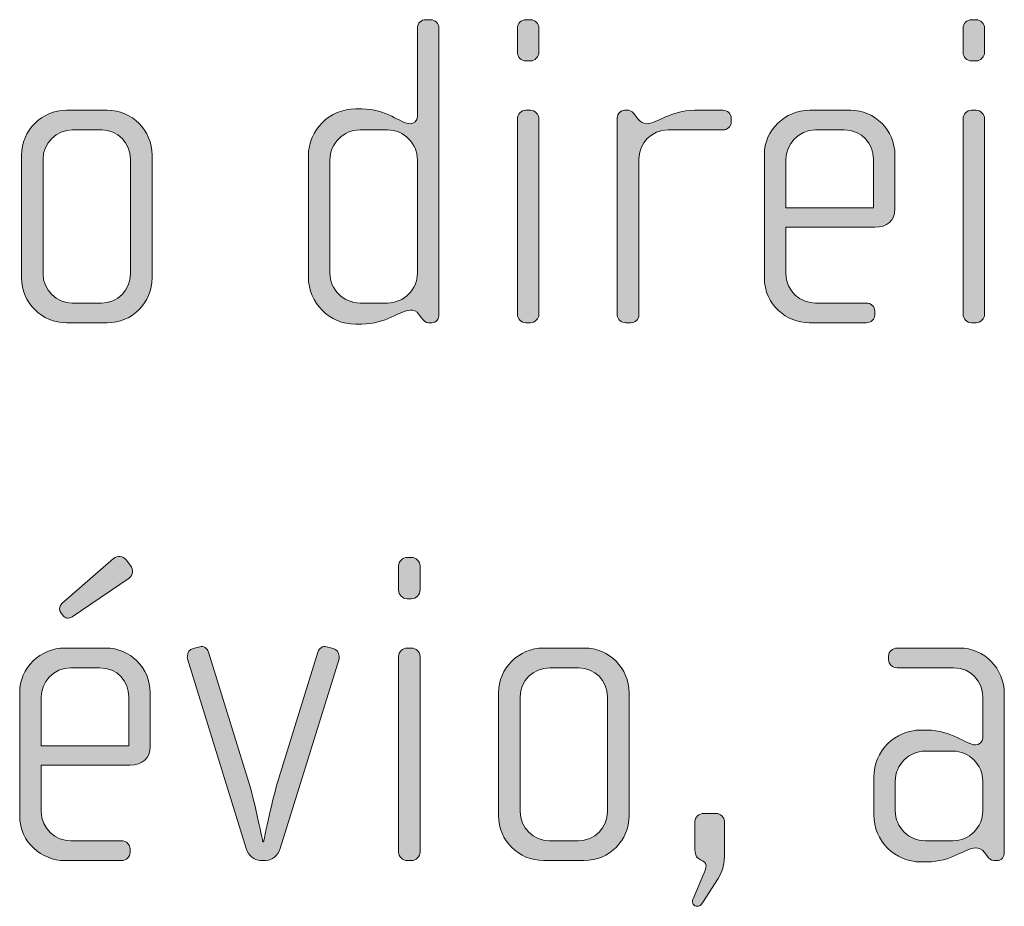
# Model space of a CAD drawing. Units: inches. Extents: x 27 to 183, y -292 to -21.
# Drawn here: x 38 to 44, y -271 to -266 of the extents above; entities that cross this region are included whole.
import ezdxf

# ---------------------------------------------------------------- set-up
doc = ezdxf.new("R2010")
doc.units = ezdxf.units.IN
doc.header["$MEASUREMENT"] = 0
doc.layers.add('Layer 1', color=7, linetype='Continuous')

# ---------------------------------------------------------------- blocks, each defined once
blk = doc.blocks.new('block 13')
at = {"layer": 'Layer 1'}
h = blk.add_hatch(color=250, dxfattribs=at)
h.dxf.hatch_style = 2
edge = h.paths.add_edge_path()
edge.add_spline(control_points=[(40.633, -267.8774), (40.633, -267.8774), (40.6156, -267.8774), (40.6156, -267.8774), (40.5984, -267.8774), (40.5886, -267.8674), (40.5762, -267.8501), (40.5762, -267.8501), (40.5638, -267.8329), (40.5638, -267.8329), (40.549, -267.8105), (40.5317, -267.8081), (40.5143, -267.8081), (40.4575, -267.8081), (40.381, -267.8849), (40.2475, -267.8849), (40.2475, -267.8849), (40.2129, -267.8849), (40.2129, -267.8849), (40.0696, -267.8849), (39.9535, -267.7685), (39.9535, -267.6252), (39.9535, -267.6252), (39.9535, -266.9582), (39.9535, -266.9582), (39.9535, -266.8149), (40.0696, -266.6988), (40.2129, -266.6988), (40.2129, -266.6988), (40.2475, -266.6988), (40.2475, -266.6988), (40.381, -266.6988), (40.4651, -266.7804), (40.5143, -266.7804), (40.5317, -266.7804), (40.554, -266.7656), (40.554, -266.7408), (40.554, -266.7408), (40.554, -266.254), (40.554, -266.254), (40.554, -266.2268), (40.5738, -266.2072), (40.6008, -266.2072), (40.6008, -266.2072), (40.6256, -266.2072), (40.6256, -266.2072), (40.6503, -266.2072), (40.6725, -266.2292), (40.6725, -266.254), (40.6725, -266.254), (40.6725, -267.8329), (40.6725, -267.8329), (40.6725, -267.855), (40.6577, -267.8774), (40.633, -267.8774)], knot_values=[0, 0, 0, 0, 1, 1, 1, 2, 2, 2, 3, 3, 3, 4, 4, 4, 5, 5, 5, 6, 6, 6, 7, 7, 7, 8, 8, 8, 9, 9, 9, 10, 10, 10, 11, 11, 11, 12, 12, 12, 13, 13, 13, 14, 14, 14, 15, 15, 15, 16, 16, 16, 17, 17, 17, 18, 18, 18, 18], degree=3, periodic=1)
edge = h.paths.add_edge_path()
edge.add_spline(control_points=[(40.554, -266.9806), (40.554, -266.889), (40.4799, -266.8149), (40.3884, -266.8149), (40.3884, -266.8149), (40.2377, -266.8149), (40.2377, -266.8149), (40.1462, -266.8149), (40.0722, -266.889), (40.0722, -266.9806), (40.0722, -266.9806), (40.0722, -267.6031), (40.0722, -267.6031), (40.0722, -267.6944), (40.1462, -267.7685), (40.2377, -267.7685), (40.2377, -267.7685), (40.3884, -267.7685), (40.3884, -267.7685), (40.4799, -267.7685), (40.554, -267.6944), (40.554, -267.6031), (40.554, -267.6031), (40.554, -266.9806), (40.554, -266.9806)], knot_values=[0, 0, 0, 0, 1, 1, 1, 2, 2, 2, 3, 3, 3, 4, 4, 4, 5, 5, 5, 6, 6, 6, 7, 7, 7, 8, 8, 8, 8], degree=3, periodic=1)
h = blk.add_hatch(color=250, dxfattribs=at)
h.dxf.hatch_style = 2
edge = h.paths.add_edge_path()
edge.add_spline(control_points=[(41.176, -266.4346), (41.176, -266.4346), (41.1512, -266.4346), (41.1512, -266.4346), (41.1265, -266.4346), (41.1043, -266.4122), (41.1043, -266.3874), (41.1043, -266.3874), (41.1043, -266.254), (41.1043, -266.254), (41.1043, -266.2292), (41.1265, -266.2072), (41.1512, -266.2072), (41.1512, -266.2072), (41.176, -266.2072), (41.176, -266.2072), (41.2006, -266.2072), (41.2228, -266.2292), (41.2228, -266.254), (41.2228, -266.254), (41.2228, -266.3849), (41.2228, -266.3849), (41.2228, -266.4122), (41.2006, -266.4346), (41.176, -266.4346)], knot_values=[0, 0, 0, 0, 1, 1, 1, 2, 2, 2, 3, 3, 3, 4, 4, 4, 5, 5, 5, 6, 6, 6, 7, 7, 7, 8, 8, 8, 8], degree=3, periodic=1)
edge = h.paths.add_edge_path()
edge.add_spline(control_points=[(41.176, -267.8774), (41.176, -267.8774), (41.1512, -267.8774), (41.1512, -267.8774), (41.1265, -267.8774), (41.1043, -267.855), (41.1043, -267.8305), (41.1043, -267.8305), (41.1043, -266.7532), (41.1043, -266.7532), (41.1043, -266.7284), (41.1265, -266.7064), (41.1512, -266.7064), (41.1512, -266.7064), (41.176, -266.7064), (41.176, -266.7064), (41.2006, -266.7064), (41.2228, -266.7284), (41.2228, -266.7532), (41.2228, -266.7532), (41.2228, -267.8305), (41.2228, -267.8305), (41.2228, -267.855), (41.2006, -267.8774), (41.176, -267.8774)], knot_values=[0, 0, 0, 0, 1, 1, 1, 2, 2, 2, 3, 3, 3, 4, 4, 4, 5, 5, 5, 6, 6, 6, 7, 7, 7, 8, 8, 8, 8], degree=3, periodic=1)
h = blk.add_hatch(color=250, dxfattribs=at)
h.dxf.hatch_style = 2
edge = h.paths.add_edge_path()
edge.add_spline(control_points=[(43.6306, -266.4346), (43.6306, -266.4346), (43.6058, -266.4346), (43.6058, -266.4346), (43.5812, -266.4346), (43.559, -266.4122), (43.559, -266.3874), (43.559, -266.3874), (43.559, -266.254), (43.559, -266.254), (43.559, -266.2292), (43.5812, -266.2072), (43.6058, -266.2072), (43.6058, -266.2072), (43.6306, -266.2072), (43.6306, -266.2072), (43.6552, -266.2072), (43.6775, -266.2292), (43.6775, -266.254), (43.6775, -266.254), (43.6775, -266.3849), (43.6775, -266.3849), (43.6775, -266.4122), (43.6552, -266.4346), (43.6306, -266.4346)], knot_values=[0, 0, 0, 0, 1, 1, 1, 2, 2, 2, 3, 3, 3, 4, 4, 4, 5, 5, 5, 6, 6, 6, 7, 7, 7, 8, 8, 8, 8], degree=3, periodic=1)
edge = h.paths.add_edge_path()
edge.add_spline(control_points=[(43.6306, -267.8774), (43.6306, -267.8774), (43.6058, -267.8774), (43.6058, -267.8774), (43.5812, -267.8774), (43.559, -267.855), (43.559, -267.8305), (43.559, -267.8305), (43.559, -266.7532), (43.559, -266.7532), (43.559, -266.7284), (43.5812, -266.7064), (43.6058, -266.7064), (43.6058, -266.7064), (43.6306, -266.7064), (43.6306, -266.7064), (43.6552, -266.7064), (43.6775, -266.7284), (43.6775, -266.7532), (43.6775, -266.7532), (43.6775, -267.8305), (43.6775, -267.8305), (43.6775, -267.855), (43.6552, -267.8774), (43.6306, -267.8774)], knot_values=[0, 0, 0, 0, 1, 1, 1, 2, 2, 2, 3, 3, 3, 4, 4, 4, 5, 5, 5, 6, 6, 6, 7, 7, 7, 8, 8, 8, 8], degree=3, periodic=1)
h = blk.add_hatch(color=250, dxfattribs=at)
h.dxf.hatch_style = 2
edge = h.paths.add_edge_path()
edge.add_spline(control_points=[(38.8452, -267.8774), (38.8452, -267.8774), (38.6204, -267.8774), (38.6204, -267.8774), (38.4845, -267.8774), (38.3732, -267.7661), (38.3732, -267.6304), (38.3732, -267.6304), (38.3732, -266.9534), (38.3732, -266.9534), (38.3732, -266.8173), (38.4845, -266.7064), (38.6204, -266.7064), (38.6204, -266.7064), (38.8452, -266.7064), (38.8452, -266.7064), (38.9835, -266.7064), (39.0922, -266.8173), (39.0922, -266.9534), (39.0922, -266.9534), (39.0922, -267.6304), (39.0922, -267.6304), (39.0922, -267.7661), (38.9835, -267.8774), (38.8452, -267.8774)], knot_values=[0, 0, 0, 0, 1, 1, 1, 2, 2, 2, 3, 3, 3, 4, 4, 4, 5, 5, 5, 6, 6, 6, 7, 7, 7, 8, 8, 8, 8], degree=3, periodic=1)
edge = h.paths.add_edge_path()
edge.add_spline(control_points=[(38.9737, -266.9754), (38.9737, -266.8866), (38.902, -266.8149), (38.8156, -266.8149), (38.8156, -266.8149), (38.655, -266.8149), (38.655, -266.8149), (38.566, -266.8149), (38.4919, -266.8866), (38.4919, -266.9754), (38.4919, -266.9754), (38.4919, -267.608), (38.4919, -267.608), (38.4919, -267.6968), (38.566, -267.7685), (38.6524, -267.7685), (38.6524, -267.7685), (38.8132, -267.7685), (38.8132, -267.7685), (38.902, -267.7685), (38.9737, -267.6968), (38.9737, -267.608), (38.9737, -267.608), (38.9737, -266.9754), (38.9737, -266.9754)], knot_values=[0, 0, 0, 0, 1, 1, 1, 2, 2, 2, 3, 3, 3, 4, 4, 4, 5, 5, 5, 6, 6, 6, 7, 7, 7, 8, 8, 8, 8], degree=3, periodic=1)
h = blk.add_hatch(color=250, dxfattribs=at)
h.dxf.hatch_style = 2
edge = h.paths.add_edge_path()
edge.add_spline(control_points=[(42.2355, -266.8149), (42.2355, -266.8149), (41.9341, -266.8149), (41.9341, -266.8149), (41.8426, -266.8149), (41.7735, -266.889), (41.7735, -266.9754), (41.7735, -266.9754), (41.7735, -267.8353), (41.7735, -267.8353), (41.7735, -267.8577), (41.7537, -267.8774), (41.7291, -267.8774), (41.7291, -267.8774), (41.7019, -267.8774), (41.7019, -267.8774), (41.6771, -267.8774), (41.6548, -267.8601), (41.6548, -267.8353), (41.6548, -267.8353), (41.6548, -266.7481), (41.6548, -266.7481), (41.6548, -266.726), (41.6722, -266.7064), (41.6945, -266.7064), (41.6945, -266.7064), (41.7167, -266.7064), (41.7167, -266.7064), (41.7291, -266.7064), (41.7439, -266.7212), (41.7513, -266.7308), (41.7513, -266.7308), (41.7685, -266.7532), (41.7685, -266.7532), (41.7809, -266.768), (41.7958, -266.7804), (41.813, -266.7804), (41.8772, -266.7804), (41.9465, -266.7064), (42.0798, -266.7064), (42.0798, -266.7064), (42.2355, -266.7064), (42.2355, -266.7064), (42.2603, -266.7064), (42.2825, -266.726), (42.2825, -266.7508), (42.2825, -266.7508), (42.2825, -266.7705), (42.2825, -266.7705), (42.2825, -266.7953), (42.2603, -266.8149), (42.2355, -266.8149)], knot_values=[0, 0, 0, 0, 1, 1, 1, 2, 2, 2, 3, 3, 3, 4, 4, 4, 5, 5, 5, 6, 6, 6, 7, 7, 7, 8, 8, 8, 9, 9, 9, 10, 10, 10, 11, 11, 11, 12, 12, 12, 13, 13, 13, 14, 14, 14, 15, 15, 15, 16, 16, 16, 17, 17, 17, 17], degree=3, periodic=1)
h = blk.add_hatch(color=250, dxfattribs=at)
h.dxf.hatch_style = 2
edge = h.paths.add_edge_path()
edge.add_spline(control_points=[(43.0727, -267.351), (43.0727, -267.351), (42.5835, -267.351), (42.5835, -267.351), (42.5835, -267.351), (42.5835, -267.6055), (42.5835, -267.6055), (42.5835, -267.7068), (42.665, -267.7685), (42.7466, -267.7685), (42.7466, -267.7685), (43.0257, -267.7685), (43.0257, -267.7685), (43.0529, -267.7685), (43.0727, -267.7885), (43.0727, -267.8133), (43.0727, -267.8133), (43.0727, -267.8329), (43.0727, -267.8329), (43.0727, -267.8577), (43.0529, -267.8774), (43.0257, -267.8774), (43.0257, -267.8774), (42.712, -267.8774), (42.712, -267.8774), (42.5885, -267.8774), (42.4648, -267.7785), (42.4648, -267.6304), (42.4648, -267.6304), (42.4648, -266.951), (42.4648, -266.951), (42.4648, -266.8149), (42.5785, -266.7064), (42.7144, -266.7064), (42.7144, -266.7064), (42.9392, -266.7064), (42.9392, -266.7064), (43.0727, -266.7064), (43.1838, -266.8149), (43.1838, -266.9534), (43.1838, -266.9534), (43.1838, -267.2497), (43.1838, -267.2497), (43.1838, -267.3141), (43.1419, -267.351), (43.0727, -267.351)], knot_values=[0, 0, 0, 0, 1, 1, 1, 2, 2, 2, 3, 3, 3, 4, 4, 4, 5, 5, 5, 6, 6, 6, 7, 7, 7, 8, 8, 8, 9, 9, 9, 10, 10, 10, 11, 11, 11, 12, 12, 12, 13, 13, 13, 14, 14, 14, 15, 15, 15, 15], degree=3, periodic=1)
edge = h.paths.add_edge_path()
edge.add_spline(control_points=[(43.0653, -266.9754), (43.0653, -266.8914), (43.0034, -266.8149), (42.9047, -266.8149), (42.9047, -266.8149), (42.7466, -266.8149), (42.7466, -266.8149), (42.6501, -266.8149), (42.5835, -266.8965), (42.5835, -266.9754), (42.5835, -266.9754), (42.5835, -267.2448), (42.5835, -267.2448), (42.5835, -267.2448), (43.0653, -267.2448), (43.0653, -267.2448), (43.0653, -267.2448), (43.0653, -266.9754), (43.0653, -266.9754)], knot_values=[0, 0, 0, 0, 1, 1, 1, 2, 2, 2, 3, 3, 3, 4, 4, 4, 5, 5, 5, 6, 6, 6, 6], degree=3, periodic=1)
h = blk.add_hatch(color=250, dxfattribs=at)
h.dxf.hatch_style = 2
edge = h.paths.add_edge_path()
edge.add_spline(control_points=[(38.9711, -270.3144), (38.9711, -270.3144), (38.4819, -270.3144), (38.4819, -270.3144), (38.4819, -270.3144), (38.4819, -270.569), (38.4819, -270.569), (38.4819, -270.6703), (38.5634, -270.732), (38.645, -270.732), (38.645, -270.732), (38.9241, -270.732), (38.9241, -270.732), (38.9513, -270.732), (38.9711, -270.752), (38.9711, -270.7768), (38.9711, -270.7768), (38.9711, -270.7964), (38.9711, -270.7964), (38.9711, -270.8212), (38.9513, -270.8408), (38.9241, -270.8408), (38.9241, -270.8408), (38.6104, -270.8408), (38.6104, -270.8408), (38.4869, -270.8408), (38.3632, -270.742), (38.3632, -270.5938), (38.3632, -270.5938), (38.3632, -269.9145), (38.3632, -269.9145), (38.3632, -269.7784), (38.4769, -269.6699), (38.6128, -269.6699), (38.6128, -269.6699), (38.8376, -269.6699), (38.8376, -269.6699), (38.9711, -269.6699), (39.0822, -269.7784), (39.0822, -269.9169), (39.0822, -269.9169), (39.0822, -270.2131), (39.0822, -270.2131), (39.0822, -270.2776), (39.0404, -270.3144), (38.9711, -270.3144)], knot_values=[0, 0, 0, 0, 1, 1, 1, 2, 2, 2, 3, 3, 3, 4, 4, 4, 5, 5, 5, 6, 6, 6, 7, 7, 7, 8, 8, 8, 9, 9, 9, 10, 10, 10, 11, 11, 11, 12, 12, 12, 13, 13, 13, 14, 14, 14, 15, 15, 15, 15], degree=3, periodic=1)
edge = h.paths.add_edge_path()
edge.add_spline(control_points=[(38.9637, -269.9389), (38.9637, -269.8549), (38.9019, -269.7784), (38.8032, -269.7784), (38.8032, -269.7784), (38.645, -269.7784), (38.645, -269.7784), (38.5486, -269.7784), (38.4819, -269.86), (38.4819, -269.9389), (38.4819, -269.9389), (38.4819, -270.2083), (38.4819, -270.2083), (38.4819, -270.2083), (38.9637, -270.2083), (38.9637, -270.2083), (38.9637, -270.2083), (38.9637, -269.9389), (38.9637, -269.9389)], knot_values=[0, 0, 0, 0, 1, 1, 1, 2, 2, 2, 3, 3, 3, 4, 4, 4, 5, 5, 5, 6, 6, 6, 6], degree=3, periodic=1)
edge = h.paths.add_edge_path()
edge.add_spline(control_points=[(38.9661, -269.2843), (38.9661, -269.2843), (38.6524, -269.4969), (38.6524, -269.4969), (38.6301, -269.5117), (38.6128, -269.5041), (38.603, -269.4917), (38.603, -269.4917), (38.5906, -269.4745), (38.5906, -269.4745), (38.5808, -269.4621), (38.5782, -269.4425), (38.5956, -269.4252), (38.5956, -269.4252), (38.8797, -269.1755), (38.8797, -269.1755), (38.9019, -269.1583), (38.9315, -269.1607), (38.9489, -269.1831), (38.9489, -269.1831), (38.9735, -269.2151), (38.9735, -269.2151), (38.9909, -269.2371), (38.9883, -269.2695), (38.9661, -269.2843)], knot_values=[0, 0, 0, 0, 1, 1, 1, 2, 2, 2, 3, 3, 3, 4, 4, 4, 5, 5, 5, 6, 6, 6, 7, 7, 7, 8, 8, 8, 8], degree=3, periodic=1)
h = blk.add_hatch(color=250, dxfattribs=at)
h.dxf.hatch_style = 2
edge = h.paths.add_edge_path()
edge.add_spline(control_points=[(40.5218, -269.398), (40.5218, -269.398), (40.497, -269.398), (40.497, -269.398), (40.4723, -269.398), (40.4501, -269.3756), (40.4501, -269.3508), (40.4501, -269.3508), (40.4501, -269.2175), (40.4501, -269.2175), (40.4501, -269.1927), (40.4723, -269.1707), (40.497, -269.1707), (40.497, -269.1707), (40.5218, -269.1707), (40.5218, -269.1707), (40.5464, -269.1707), (40.5686, -269.1927), (40.5686, -269.2175), (40.5686, -269.2175), (40.5686, -269.3484), (40.5686, -269.3484), (40.5686, -269.3756), (40.5464, -269.398), (40.5218, -269.398)], knot_values=[0, 0, 0, 0, 1, 1, 1, 2, 2, 2, 3, 3, 3, 4, 4, 4, 5, 5, 5, 6, 6, 6, 7, 7, 7, 8, 8, 8, 8], degree=3, periodic=1)
edge = h.paths.add_edge_path()
edge.add_spline(control_points=[(40.5218, -270.8408), (40.5218, -270.8408), (40.497, -270.8408), (40.497, -270.8408), (40.4723, -270.8408), (40.4501, -270.8184), (40.4501, -270.794), (40.4501, -270.794), (40.4501, -269.7167), (40.4501, -269.7167), (40.4501, -269.6919), (40.4723, -269.6699), (40.497, -269.6699), (40.497, -269.6699), (40.5218, -269.6699), (40.5218, -269.6699), (40.5464, -269.6699), (40.5686, -269.6919), (40.5686, -269.7167), (40.5686, -269.7167), (40.5686, -270.794), (40.5686, -270.794), (40.5686, -270.8184), (40.5464, -270.8408), (40.5218, -270.8408)], knot_values=[0, 0, 0, 0, 1, 1, 1, 2, 2, 2, 3, 3, 3, 4, 4, 4, 5, 5, 5, 6, 6, 6, 7, 7, 7, 8, 8, 8, 8], degree=3, periodic=1)
h = blk.add_hatch(color=250, dxfattribs=at)
h.dxf.hatch_style = 2
edge = h.paths.add_edge_path()
edge.add_spline(control_points=[(39.7983, -270.774), (39.7859, -270.8136), (39.7514, -270.8408), (39.7216, -270.8408), (39.7216, -270.8408), (39.6872, -270.8408), (39.6872, -270.8408), (39.6574, -270.8408), (39.6229, -270.8136), (39.6105, -270.774), (39.6105, -270.774), (39.2869, -269.7291), (39.2869, -269.7291), (39.2844, -269.7239), (39.2869, -269.7191), (39.2869, -269.7143), (39.2869, -269.6943), (39.2993, -269.6771), (39.3189, -269.6723), (39.3189, -269.6723), (39.3561, -269.6623), (39.3561, -269.6623), (39.3757, -269.6574), (39.3956, -269.6699), (39.403, -269.6919), (39.403, -269.6919), (39.6253, -270.4109), (39.6253, -270.4109), (39.6624, -270.5346), (39.702, -270.7371), (39.702, -270.7371), (39.702, -270.7371), (39.7068, -270.7371), (39.7068, -270.7371), (39.7068, -270.7371), (39.7464, -270.5346), (39.7835, -270.4109), (39.7835, -270.4109), (40.0059, -269.6919), (40.0059, -269.6919), (40.0133, -269.6699), (40.0331, -269.6574), (40.0527, -269.6623), (40.0527, -269.6623), (40.0899, -269.6723), (40.0899, -269.6723), (40.1096, -269.6771), (40.122, -269.6943), (40.122, -269.7143), (40.122, -269.7191), (40.1244, -269.7239), (40.122, -269.7291), (40.122, -269.7291), (39.7983, -270.774), (39.7983, -270.774)], knot_values=[0, 0, 0, 0, 1, 1, 1, 2, 2, 2, 3, 3, 3, 4, 4, 4, 5, 5, 5, 6, 6, 6, 7, 7, 7, 8, 8, 8, 9, 9, 9, 10, 10, 10, 11, 11, 11, 12, 12, 12, 13, 13, 13, 14, 14, 14, 15, 15, 15, 16, 16, 16, 17, 17, 17, 18, 18, 18, 18], degree=3, periodic=1)
h = blk.add_hatch(color=250, dxfattribs=at)
h.dxf.hatch_style = 2
edge = h.paths.add_edge_path()
edge.add_spline(control_points=[(41.4726, -270.8408), (41.4726, -270.8408), (41.2478, -270.8408), (41.2478, -270.8408), (41.1119, -270.8408), (41.0006, -270.7296), (41.0006, -270.5938), (41.0006, -270.5938), (41.0006, -269.9169), (41.0006, -269.9169), (41.0006, -269.7808), (41.1119, -269.6699), (41.2478, -269.6699), (41.2478, -269.6699), (41.4726, -269.6699), (41.4726, -269.6699), (41.6109, -269.6699), (41.7196, -269.7808), (41.7196, -269.9169), (41.7196, -269.9169), (41.7196, -270.5938), (41.7196, -270.5938), (41.7196, -270.7296), (41.6109, -270.8408), (41.4726, -270.8408)], knot_values=[0, 0, 0, 0, 1, 1, 1, 2, 2, 2, 3, 3, 3, 4, 4, 4, 5, 5, 5, 6, 6, 6, 7, 7, 7, 8, 8, 8, 8], degree=3, periodic=1)
edge = h.paths.add_edge_path()
edge.add_spline(control_points=[(41.6011, -269.9389), (41.6011, -269.85), (41.5294, -269.7784), (41.443, -269.7784), (41.443, -269.7784), (41.2824, -269.7784), (41.2824, -269.7784), (41.1934, -269.7784), (41.1193, -269.85), (41.1193, -269.9389), (41.1193, -269.9389), (41.1193, -270.5714), (41.1193, -270.5714), (41.1193, -270.6603), (41.1934, -270.732), (41.2799, -270.732), (41.2799, -270.732), (41.4406, -270.732), (41.4406, -270.732), (41.5294, -270.732), (41.6011, -270.6603), (41.6011, -270.5714), (41.6011, -270.5714), (41.6011, -269.9389), (41.6011, -269.9389)], knot_values=[0, 0, 0, 0, 1, 1, 1, 2, 2, 2, 3, 3, 3, 4, 4, 4, 5, 5, 5, 6, 6, 6, 7, 7, 7, 8, 8, 8, 8], degree=3, periodic=1)
h = blk.add_hatch(color=250, dxfattribs=at)
h.dxf.hatch_style = 2
edge = h.paths.add_edge_path()
edge.add_spline(control_points=[(43.7469, -270.8408), (43.7469, -270.8408), (43.7295, -270.8408), (43.7295, -270.8408), (43.7123, -270.8408), (43.7024, -270.8308), (43.69, -270.8136), (43.69, -270.8136), (43.6776, -270.7964), (43.6776, -270.7964), (43.6628, -270.774), (43.6456, -270.7716), (43.6282, -270.7716), (43.5714, -270.7716), (43.4949, -270.8484), (43.3614, -270.8484), (43.3614, -270.8484), (43.3268, -270.8484), (43.3268, -270.8484), (43.1834, -270.8484), (43.0673, -270.732), (43.0673, -270.5887), (43.0673, -270.5887), (43.0673, -270.3813), (43.0673, -270.3813), (43.0673, -270.2379), (43.1834, -270.1218), (43.3268, -270.1218), (43.3268, -270.1218), (43.3614, -270.1218), (43.3614, -270.1218), (43.4949, -270.1218), (43.5788, -270.2035), (43.6282, -270.2035), (43.6456, -270.2035), (43.6678, -270.1887), (43.6678, -270.1639), (43.6678, -270.1639), (43.6678, -269.9365), (43.6678, -269.9365), (43.6678, -269.86), (43.606, -269.7784), (43.5071, -269.7784), (43.5071, -269.7784), (43.1958, -269.7784), (43.1958, -269.7784), (43.1712, -269.7784), (43.149, -269.7587), (43.149, -269.7339), (43.149, -269.7339), (43.149, -269.7143), (43.149, -269.7143), (43.149, -269.6895), (43.1712, -269.6699), (43.1958, -269.6699), (43.1958, -269.6699), (43.5393, -269.6699), (43.5393, -269.6699), (43.6776, -269.6699), (43.7863, -269.7832), (43.7863, -269.9217), (43.7863, -269.9217), (43.7863, -270.7964), (43.7863, -270.7964), (43.7863, -270.8184), (43.7715, -270.8408), (43.7469, -270.8408)], knot_values=[0, 0, 0, 0, 1, 1, 1, 2, 2, 2, 3, 3, 3, 4, 4, 4, 5, 5, 5, 6, 6, 6, 7, 7, 7, 8, 8, 8, 9, 9, 9, 10, 10, 10, 11, 11, 11, 12, 12, 12, 13, 13, 13, 14, 14, 14, 15, 15, 15, 16, 16, 16, 17, 17, 17, 18, 18, 18, 19, 19, 19, 20, 20, 20, 21, 21, 21, 22, 22, 22, 22], degree=3, periodic=1)
edge = h.paths.add_edge_path()
edge.add_spline(control_points=[(43.6678, -270.4037), (43.6678, -270.312), (43.5936, -270.2379), (43.5023, -270.2379), (43.5023, -270.2379), (43.3516, -270.2379), (43.3516, -270.2379), (43.2601, -270.2379), (43.186, -270.312), (43.186, -270.4037), (43.186, -270.4037), (43.186, -270.5666), (43.186, -270.5666), (43.186, -270.6579), (43.2601, -270.732), (43.3516, -270.732), (43.3516, -270.732), (43.5023, -270.732), (43.5023, -270.732), (43.5936, -270.732), (43.6678, -270.6579), (43.6678, -270.5666), (43.6678, -270.5666), (43.6678, -270.4037), (43.6678, -270.4037)], knot_values=[0, 0, 0, 0, 1, 1, 1, 2, 2, 2, 3, 3, 3, 4, 4, 4, 5, 5, 5, 6, 6, 6, 7, 7, 7, 8, 8, 8, 8], degree=3, periodic=1)
h = blk.add_hatch(color=250, dxfattribs=at)
h.dxf.hatch_style = 2
edge = h.paths.add_edge_path()
edge.add_spline(control_points=[(42.2107, -270.9397), (42.2107, -270.9397), (42.1242, -271.073), (42.1242, -271.073), (42.1143, -271.0879), (42.1068, -271.093), (42.0946, -271.093), (42.0772, -271.093), (42.0624, -271.0755), (42.0724, -271.051), (42.0724, -271.051), (42.1267, -270.9249), (42.1267, -270.9249), (42.1366, -270.9001), (42.1441, -270.8829), (42.1441, -270.8705), (42.1441, -270.8284), (42.0822, -270.8532), (42.0822, -270.7816), (42.0822, -270.7816), (42.0822, -270.6259), (42.0822, -270.6259), (42.0822, -270.6011), (42.1044, -270.5814), (42.1317, -270.5814), (42.1317, -270.5814), (42.2007, -270.5814), (42.2007, -270.5814), (42.2205, -270.5814), (42.2453, -270.6011), (42.2453, -270.6259), (42.2453, -270.6259), (42.2453, -270.7988), (42.2453, -270.7988), (42.2453, -270.8557), (42.2379, -270.8953), (42.2107, -270.9397)], knot_values=[0, 0, 0, 0, 1, 1, 1, 2, 2, 2, 3, 3, 3, 4, 4, 4, 5, 5, 5, 6, 6, 6, 7, 7, 7, 8, 8, 8, 9, 9, 9, 10, 10, 10, 11, 11, 11, 12, 12, 12, 12], degree=3, periodic=1)
at = {"layer": 'Layer 1', "lineweight": 0}
for points, knots in [([(40.633, -267.8774), (40.633, -267.8774), (40.6156, -267.8774), (40.6156, -267.8774), (40.5984, -267.8774), (40.5886, -267.8674), (40.5762, -267.8501), (40.5762, -267.8501), (40.5638, -267.8329), (40.5638, -267.8329), (40.549, -267.8105), (40.5317, -267.8081), (40.5143, -267.8081), (40.4575, -267.8081), (40.381, -267.8849), (40.2475, -267.8849), (40.2475, -267.8849), (40.2129, -267.8849), (40.2129, -267.8849), (40.0696, -267.8849), (39.9535, -267.7685), (39.9535, -267.6252), (39.9535, -267.6252), (39.9535, -266.9582), (39.9535, -266.9582), (39.9535, -266.8149), (40.0696, -266.6988), (40.2129, -266.6988), (40.2129, -266.6988), (40.2475, -266.6988), (40.2475, -266.6988), (40.381, -266.6988), (40.4651, -266.7804), (40.5143, -266.7804), (40.5317, -266.7804), (40.554, -266.7656), (40.554, -266.7408), (40.554, -266.7408), (40.554, -266.254), (40.554, -266.254), (40.554, -266.2268), (40.5738, -266.2072), (40.6008, -266.2072), (40.6008, -266.2072), (40.6256, -266.2072), (40.6256, -266.2072), (40.6503, -266.2072), (40.6725, -266.2292), (40.6725, -266.254), (40.6725, -266.254), (40.6725, -267.8329), (40.6725, -267.8329), (40.6725, -267.855), (40.6577, -267.8774), (40.633, -267.8774)], [0, 0, 0, 0, 1, 1, 1, 2, 2, 2, 3, 3, 3, 4, 4, 4, 5, 5, 5, 6, 6, 6, 7, 7, 7, 8, 8, 8, 9, 9, 9, 10, 10, 10, 11, 11, 11, 12, 12, 12, 13, 13, 13, 14, 14, 14, 15, 15, 15, 16, 16, 16, 17, 17, 17, 18, 18, 18, 18]), ([(41.176, -266.4346), (41.176, -266.4346), (41.1512, -266.4346), (41.1512, -266.4346), (41.1265, -266.4346), (41.1043, -266.4122), (41.1043, -266.3874), (41.1043, -266.3874), (41.1043, -266.254), (41.1043, -266.254), (41.1043, -266.2292), (41.1265, -266.2072), (41.1512, -266.2072), (41.1512, -266.2072), (41.176, -266.2072), (41.176, -266.2072), (41.2006, -266.2072), (41.2228, -266.2292), (41.2228, -266.254), (41.2228, -266.254), (41.2228, -266.3849), (41.2228, -266.3849), (41.2228, -266.4122), (41.2006, -266.4346), (41.176, -266.4346)], [0, 0, 0, 0, 1, 1, 1, 2, 2, 2, 3, 3, 3, 4, 4, 4, 5, 5, 5, 6, 6, 6, 7, 7, 7, 8, 8, 8, 8]), ([(43.6306, -266.4346), (43.6306, -266.4346), (43.6058, -266.4346), (43.6058, -266.4346), (43.5812, -266.4346), (43.559, -266.4122), (43.559, -266.3874), (43.559, -266.3874), (43.559, -266.254), (43.559, -266.254), (43.559, -266.2292), (43.5812, -266.2072), (43.6058, -266.2072), (43.6058, -266.2072), (43.6306, -266.2072), (43.6306, -266.2072), (43.6552, -266.2072), (43.6775, -266.2292), (43.6775, -266.254), (43.6775, -266.254), (43.6775, -266.3849), (43.6775, -266.3849), (43.6775, -266.4122), (43.6552, -266.4346), (43.6306, -266.4346)], [0, 0, 0, 0, 1, 1, 1, 2, 2, 2, 3, 3, 3, 4, 4, 4, 5, 5, 5, 6, 6, 6, 7, 7, 7, 8, 8, 8, 8]), ([(38.8452, -267.8774), (38.8452, -267.8774), (38.6204, -267.8774), (38.6204, -267.8774), (38.4845, -267.8774), (38.3732, -267.7661), (38.3732, -267.6304), (38.3732, -267.6304), (38.3732, -266.9534), (38.3732, -266.9534), (38.3732, -266.8173), (38.4845, -266.7064), (38.6204, -266.7064), (38.6204, -266.7064), (38.8452, -266.7064), (38.8452, -266.7064), (38.9835, -266.7064), (39.0922, -266.8173), (39.0922, -266.9534), (39.0922, -266.9534), (39.0922, -267.6304), (39.0922, -267.6304), (39.0922, -267.7661), (38.9835, -267.8774), (38.8452, -267.8774)], [0, 0, 0, 0, 1, 1, 1, 2, 2, 2, 3, 3, 3, 4, 4, 4, 5, 5, 5, 6, 6, 6, 7, 7, 7, 8, 8, 8, 8]), ([(41.176, -267.8774), (41.176, -267.8774), (41.1512, -267.8774), (41.1512, -267.8774), (41.1265, -267.8774), (41.1043, -267.855), (41.1043, -267.8305), (41.1043, -267.8305), (41.1043, -266.7532), (41.1043, -266.7532), (41.1043, -266.7284), (41.1265, -266.7064), (41.1512, -266.7064), (41.1512, -266.7064), (41.176, -266.7064), (41.176, -266.7064), (41.2006, -266.7064), (41.2228, -266.7284), (41.2228, -266.7532), (41.2228, -266.7532), (41.2228, -267.8305), (41.2228, -267.8305), (41.2228, -267.855), (41.2006, -267.8774), (41.176, -267.8774)], [0, 0, 0, 0, 1, 1, 1, 2, 2, 2, 3, 3, 3, 4, 4, 4, 5, 5, 5, 6, 6, 6, 7, 7, 7, 8, 8, 8, 8]), ([(42.2355, -266.8149), (42.2355, -266.8149), (41.9341, -266.8149), (41.9341, -266.8149), (41.8426, -266.8149), (41.7735, -266.889), (41.7735, -266.9754), (41.7735, -266.9754), (41.7735, -267.8353), (41.7735, -267.8353), (41.7735, -267.8577), (41.7537, -267.8774), (41.7291, -267.8774), (41.7291, -267.8774), (41.7019, -267.8774), (41.7019, -267.8774), (41.6771, -267.8774), (41.6548, -267.8601), (41.6548, -267.8353), (41.6548, -267.8353), (41.6548, -266.7481), (41.6548, -266.7481), (41.6548, -266.726), (41.6722, -266.7064), (41.6945, -266.7064), (41.6945, -266.7064), (41.7167, -266.7064), (41.7167, -266.7064), (41.7291, -266.7064), (41.7439, -266.7212), (41.7513, -266.7308), (41.7513, -266.7308), (41.7685, -266.7532), (41.7685, -266.7532), (41.7809, -266.768), (41.7958, -266.7804), (41.813, -266.7804), (41.8772, -266.7804), (41.9465, -266.7064), (42.0798, -266.7064), (42.0798, -266.7064), (42.2355, -266.7064), (42.2355, -266.7064), (42.2603, -266.7064), (42.2825, -266.726), (42.2825, -266.7508), (42.2825, -266.7508), (42.2825, -266.7705), (42.2825, -266.7705), (42.2825, -266.7953), (42.2603, -266.8149), (42.2355, -266.8149)], [0, 0, 0, 0, 1, 1, 1, 2, 2, 2, 3, 3, 3, 4, 4, 4, 5, 5, 5, 6, 6, 6, 7, 7, 7, 8, 8, 8, 9, 9, 9, 10, 10, 10, 11, 11, 11, 12, 12, 12, 13, 13, 13, 14, 14, 14, 15, 15, 15, 16, 16, 16, 17, 17, 17, 17]), ([(43.0727, -267.351), (43.0727, -267.351), (42.5835, -267.351), (42.5835, -267.351), (42.5835, -267.351), (42.5835, -267.6055), (42.5835, -267.6055), (42.5835, -267.7068), (42.665, -267.7685), (42.7466, -267.7685), (42.7466, -267.7685), (43.0257, -267.7685), (43.0257, -267.7685), (43.0529, -267.7685), (43.0727, -267.7885), (43.0727, -267.8133), (43.0727, -267.8133), (43.0727, -267.8329), (43.0727, -267.8329), (43.0727, -267.8577), (43.0529, -267.8774), (43.0257, -267.8774), (43.0257, -267.8774), (42.712, -267.8774), (42.712, -267.8774), (42.5885, -267.8774), (42.4648, -267.7785), (42.4648, -267.6304), (42.4648, -267.6304), (42.4648, -266.951), (42.4648, -266.951), (42.4648, -266.8149), (42.5785, -266.7064), (42.7144, -266.7064), (42.7144, -266.7064), (42.9392, -266.7064), (42.9392, -266.7064), (43.0727, -266.7064), (43.1838, -266.8149), (43.1838, -266.9534), (43.1838, -266.9534), (43.1838, -267.2497), (43.1838, -267.2497), (43.1838, -267.3141), (43.1419, -267.351), (43.0727, -267.351)], [0, 0, 0, 0, 1, 1, 1, 2, 2, 2, 3, 3, 3, 4, 4, 4, 5, 5, 5, 6, 6, 6, 7, 7, 7, 8, 8, 8, 9, 9, 9, 10, 10, 10, 11, 11, 11, 12, 12, 12, 13, 13, 13, 14, 14, 14, 15, 15, 15, 15]), ([(43.6306, -267.8774), (43.6306, -267.8774), (43.6058, -267.8774), (43.6058, -267.8774), (43.5812, -267.8774), (43.559, -267.855), (43.559, -267.8305), (43.559, -267.8305), (43.559, -266.7532), (43.559, -266.7532), (43.559, -266.7284), (43.5812, -266.7064), (43.6058, -266.7064), (43.6058, -266.7064), (43.6306, -266.7064), (43.6306, -266.7064), (43.6552, -266.7064), (43.6775, -266.7284), (43.6775, -266.7532), (43.6775, -266.7532), (43.6775, -267.8305), (43.6775, -267.8305), (43.6775, -267.855), (43.6552, -267.8774), (43.6306, -267.8774)], [0, 0, 0, 0, 1, 1, 1, 2, 2, 2, 3, 3, 3, 4, 4, 4, 5, 5, 5, 6, 6, 6, 7, 7, 7, 8, 8, 8, 8]), ([(38.9737, -266.9754), (38.9737, -266.8866), (38.902, -266.8149), (38.8156, -266.8149), (38.8156, -266.8149), (38.655, -266.8149), (38.655, -266.8149), (38.566, -266.8149), (38.4919, -266.8866), (38.4919, -266.9754), (38.4919, -266.9754), (38.4919, -267.608), (38.4919, -267.608), (38.4919, -267.6968), (38.566, -267.7685), (38.6524, -267.7685), (38.6524, -267.7685), (38.8132, -267.7685), (38.8132, -267.7685), (38.902, -267.7685), (38.9737, -267.6968), (38.9737, -267.608), (38.9737, -267.608), (38.9737, -266.9754), (38.9737, -266.9754)], [0, 0, 0, 0, 1, 1, 1, 2, 2, 2, 3, 3, 3, 4, 4, 4, 5, 5, 5, 6, 6, 6, 7, 7, 7, 8, 8, 8, 8]), ([(40.554, -266.9806), (40.554, -266.889), (40.4799, -266.8149), (40.3884, -266.8149), (40.3884, -266.8149), (40.2377, -266.8149), (40.2377, -266.8149), (40.1462, -266.8149), (40.0722, -266.889), (40.0722, -266.9806), (40.0722, -266.9806), (40.0722, -267.6031), (40.0722, -267.6031), (40.0722, -267.6944), (40.1462, -267.7685), (40.2377, -267.7685), (40.2377, -267.7685), (40.3884, -267.7685), (40.3884, -267.7685), (40.4799, -267.7685), (40.554, -267.6944), (40.554, -267.6031), (40.554, -267.6031), (40.554, -266.9806), (40.554, -266.9806)], [0, 0, 0, 0, 1, 1, 1, 2, 2, 2, 3, 3, 3, 4, 4, 4, 5, 5, 5, 6, 6, 6, 7, 7, 7, 8, 8, 8, 8]), ([(43.0653, -266.9754), (43.0653, -266.8914), (43.0034, -266.8149), (42.9047, -266.8149), (42.9047, -266.8149), (42.7466, -266.8149), (42.7466, -266.8149), (42.6501, -266.8149), (42.5835, -266.8965), (42.5835, -266.9754), (42.5835, -266.9754), (42.5835, -267.2448), (42.5835, -267.2448), (42.5835, -267.2448), (43.0653, -267.2448), (43.0653, -267.2448), (43.0653, -267.2448), (43.0653, -266.9754), (43.0653, -266.9754)], [0, 0, 0, 0, 1, 1, 1, 2, 2, 2, 3, 3, 3, 4, 4, 4, 5, 5, 5, 6, 6, 6, 6]), ([(38.9661, -269.2843), (38.9661, -269.2843), (38.6524, -269.4969), (38.6524, -269.4969), (38.6301, -269.5117), (38.6128, -269.5041), (38.603, -269.4917), (38.603, -269.4917), (38.5906, -269.4745), (38.5906, -269.4745), (38.5808, -269.4621), (38.5782, -269.4425), (38.5956, -269.4252), (38.5956, -269.4252), (38.8797, -269.1755), (38.8797, -269.1755), (38.9019, -269.1583), (38.9315, -269.1607), (38.9489, -269.1831), (38.9489, -269.1831), (38.9735, -269.2151), (38.9735, -269.2151), (38.9909, -269.2371), (38.9883, -269.2695), (38.9661, -269.2843)], [0, 0, 0, 0, 1, 1, 1, 2, 2, 2, 3, 3, 3, 4, 4, 4, 5, 5, 5, 6, 6, 6, 7, 7, 7, 8, 8, 8, 8]), ([(40.5218, -269.398), (40.5218, -269.398), (40.497, -269.398), (40.497, -269.398), (40.4723, -269.398), (40.4501, -269.3756), (40.4501, -269.3508), (40.4501, -269.3508), (40.4501, -269.2175), (40.4501, -269.2175), (40.4501, -269.1927), (40.4723, -269.1707), (40.497, -269.1707), (40.497, -269.1707), (40.5218, -269.1707), (40.5218, -269.1707), (40.5464, -269.1707), (40.5686, -269.1927), (40.5686, -269.2175), (40.5686, -269.2175), (40.5686, -269.3484), (40.5686, -269.3484), (40.5686, -269.3756), (40.5464, -269.398), (40.5218, -269.398)], [0, 0, 0, 0, 1, 1, 1, 2, 2, 2, 3, 3, 3, 4, 4, 4, 5, 5, 5, 6, 6, 6, 7, 7, 7, 8, 8, 8, 8]), ([(38.9711, -270.3144), (38.9711, -270.3144), (38.4819, -270.3144), (38.4819, -270.3144), (38.4819, -270.3144), (38.4819, -270.569), (38.4819, -270.569), (38.4819, -270.6703), (38.5634, -270.732), (38.645, -270.732), (38.645, -270.732), (38.9241, -270.732), (38.9241, -270.732), (38.9513, -270.732), (38.9711, -270.752), (38.9711, -270.7768), (38.9711, -270.7768), (38.9711, -270.7964), (38.9711, -270.7964), (38.9711, -270.8212), (38.9513, -270.8408), (38.9241, -270.8408), (38.9241, -270.8408), (38.6104, -270.8408), (38.6104, -270.8408), (38.4869, -270.8408), (38.3632, -270.742), (38.3632, -270.5938), (38.3632, -270.5938), (38.3632, -269.9145), (38.3632, -269.9145), (38.3632, -269.7784), (38.4769, -269.6699), (38.6128, -269.6699), (38.6128, -269.6699), (38.8376, -269.6699), (38.8376, -269.6699), (38.9711, -269.6699), (39.0822, -269.7784), (39.0822, -269.9169), (39.0822, -269.9169), (39.0822, -270.2131), (39.0822, -270.2131), (39.0822, -270.2776), (39.0404, -270.3144), (38.9711, -270.3144)], [0, 0, 0, 0, 1, 1, 1, 2, 2, 2, 3, 3, 3, 4, 4, 4, 5, 5, 5, 6, 6, 6, 7, 7, 7, 8, 8, 8, 9, 9, 9, 10, 10, 10, 11, 11, 11, 12, 12, 12, 13, 13, 13, 14, 14, 14, 15, 15, 15, 15]), ([(39.7983, -270.774), (39.7859, -270.8136), (39.7514, -270.8408), (39.7216, -270.8408), (39.7216, -270.8408), (39.6872, -270.8408), (39.6872, -270.8408), (39.6574, -270.8408), (39.6229, -270.8136), (39.6105, -270.774), (39.6105, -270.774), (39.2869, -269.7291), (39.2869, -269.7291), (39.2844, -269.7239), (39.2869, -269.7191), (39.2869, -269.7143), (39.2869, -269.6943), (39.2993, -269.6771), (39.3189, -269.6723), (39.3189, -269.6723), (39.3561, -269.6623), (39.3561, -269.6623), (39.3757, -269.6574), (39.3956, -269.6699), (39.403, -269.6919), (39.403, -269.6919), (39.6253, -270.4109), (39.6253, -270.4109), (39.6624, -270.5346), (39.702, -270.7371), (39.702, -270.7371), (39.702, -270.7371), (39.7068, -270.7371), (39.7068, -270.7371), (39.7068, -270.7371), (39.7464, -270.5346), (39.7835, -270.4109), (39.7835, -270.4109), (40.0059, -269.6919), (40.0059, -269.6919), (40.0133, -269.6699), (40.0331, -269.6574), (40.0527, -269.6623), (40.0527, -269.6623), (40.0899, -269.6723), (40.0899, -269.6723), (40.1096, -269.6771), (40.122, -269.6943), (40.122, -269.7143), (40.122, -269.7191), (40.1244, -269.7239), (40.122, -269.7291), (40.122, -269.7291), (39.7983, -270.774), (39.7983, -270.774)], [0, 0, 0, 0, 1, 1, 1, 2, 2, 2, 3, 3, 3, 4, 4, 4, 5, 5, 5, 6, 6, 6, 7, 7, 7, 8, 8, 8, 9, 9, 9, 10, 10, 10, 11, 11, 11, 12, 12, 12, 13, 13, 13, 14, 14, 14, 15, 15, 15, 16, 16, 16, 17, 17, 17, 18, 18, 18, 18]), ([(40.5218, -270.8408), (40.5218, -270.8408), (40.497, -270.8408), (40.497, -270.8408), (40.4723, -270.8408), (40.4501, -270.8184), (40.4501, -270.794), (40.4501, -270.794), (40.4501, -269.7167), (40.4501, -269.7167), (40.4501, -269.6919), (40.4723, -269.6699), (40.497, -269.6699), (40.497, -269.6699), (40.5218, -269.6699), (40.5218, -269.6699), (40.5464, -269.6699), (40.5686, -269.6919), (40.5686, -269.7167), (40.5686, -269.7167), (40.5686, -270.794), (40.5686, -270.794), (40.5686, -270.8184), (40.5464, -270.8408), (40.5218, -270.8408)], [0, 0, 0, 0, 1, 1, 1, 2, 2, 2, 3, 3, 3, 4, 4, 4, 5, 5, 5, 6, 6, 6, 7, 7, 7, 8, 8, 8, 8]), ([(41.4726, -270.8408), (41.4726, -270.8408), (41.2478, -270.8408), (41.2478, -270.8408), (41.1119, -270.8408), (41.0006, -270.7296), (41.0006, -270.5938), (41.0006, -270.5938), (41.0006, -269.9169), (41.0006, -269.9169), (41.0006, -269.7808), (41.1119, -269.6699), (41.2478, -269.6699), (41.2478, -269.6699), (41.4726, -269.6699), (41.4726, -269.6699), (41.6109, -269.6699), (41.7196, -269.7808), (41.7196, -269.9169), (41.7196, -269.9169), (41.7196, -270.5938), (41.7196, -270.5938), (41.7196, -270.7296), (41.6109, -270.8408), (41.4726, -270.8408)], [0, 0, 0, 0, 1, 1, 1, 2, 2, 2, 3, 3, 3, 4, 4, 4, 5, 5, 5, 6, 6, 6, 7, 7, 7, 8, 8, 8, 8]), ([(43.7469, -270.8408), (43.7469, -270.8408), (43.7295, -270.8408), (43.7295, -270.8408), (43.7123, -270.8408), (43.7024, -270.8308), (43.69, -270.8136), (43.69, -270.8136), (43.6776, -270.7964), (43.6776, -270.7964), (43.6628, -270.774), (43.6456, -270.7716), (43.6282, -270.7716), (43.5714, -270.7716), (43.4949, -270.8484), (43.3614, -270.8484), (43.3614, -270.8484), (43.3268, -270.8484), (43.3268, -270.8484), (43.1834, -270.8484), (43.0673, -270.732), (43.0673, -270.5887), (43.0673, -270.5887), (43.0673, -270.3813), (43.0673, -270.3813), (43.0673, -270.2379), (43.1834, -270.1218), (43.3268, -270.1218), (43.3268, -270.1218), (43.3614, -270.1218), (43.3614, -270.1218), (43.4949, -270.1218), (43.5788, -270.2035), (43.6282, -270.2035), (43.6456, -270.2035), (43.6678, -270.1887), (43.6678, -270.1639), (43.6678, -270.1639), (43.6678, -269.9365), (43.6678, -269.9365), (43.6678, -269.86), (43.606, -269.7784), (43.5071, -269.7784), (43.5071, -269.7784), (43.1958, -269.7784), (43.1958, -269.7784), (43.1712, -269.7784), (43.149, -269.7587), (43.149, -269.7339), (43.149, -269.7339), (43.149, -269.7143), (43.149, -269.7143), (43.149, -269.6895), (43.1712, -269.6699), (43.1958, -269.6699), (43.1958, -269.6699), (43.5393, -269.6699), (43.5393, -269.6699), (43.6776, -269.6699), (43.7863, -269.7832), (43.7863, -269.9217), (43.7863, -269.9217), (43.7863, -270.7964), (43.7863, -270.7964), (43.7863, -270.8184), (43.7715, -270.8408), (43.7469, -270.8408)], [0, 0, 0, 0, 1, 1, 1, 2, 2, 2, 3, 3, 3, 4, 4, 4, 5, 5, 5, 6, 6, 6, 7, 7, 7, 8, 8, 8, 9, 9, 9, 10, 10, 10, 11, 11, 11, 12, 12, 12, 13, 13, 13, 14, 14, 14, 15, 15, 15, 16, 16, 16, 17, 17, 17, 18, 18, 18, 19, 19, 19, 20, 20, 20, 21, 21, 21, 22, 22, 22, 22]), ([(38.9637, -269.9389), (38.9637, -269.8549), (38.9019, -269.7784), (38.8032, -269.7784), (38.8032, -269.7784), (38.645, -269.7784), (38.645, -269.7784), (38.5486, -269.7784), (38.4819, -269.86), (38.4819, -269.9389), (38.4819, -269.9389), (38.4819, -270.2083), (38.4819, -270.2083), (38.4819, -270.2083), (38.9637, -270.2083), (38.9637, -270.2083), (38.9637, -270.2083), (38.9637, -269.9389), (38.9637, -269.9389)], [0, 0, 0, 0, 1, 1, 1, 2, 2, 2, 3, 3, 3, 4, 4, 4, 5, 5, 5, 6, 6, 6, 6]), ([(41.6011, -269.9389), (41.6011, -269.85), (41.5294, -269.7784), (41.443, -269.7784), (41.443, -269.7784), (41.2824, -269.7784), (41.2824, -269.7784), (41.1934, -269.7784), (41.1193, -269.85), (41.1193, -269.9389), (41.1193, -269.9389), (41.1193, -270.5714), (41.1193, -270.5714), (41.1193, -270.6603), (41.1934, -270.732), (41.2799, -270.732), (41.2799, -270.732), (41.4406, -270.732), (41.4406, -270.732), (41.5294, -270.732), (41.6011, -270.6603), (41.6011, -270.5714), (41.6011, -270.5714), (41.6011, -269.9389), (41.6011, -269.9389)], [0, 0, 0, 0, 1, 1, 1, 2, 2, 2, 3, 3, 3, 4, 4, 4, 5, 5, 5, 6, 6, 6, 7, 7, 7, 8, 8, 8, 8]), ([(43.6678, -270.4037), (43.6678, -270.312), (43.5936, -270.2379), (43.5023, -270.2379), (43.5023, -270.2379), (43.3516, -270.2379), (43.3516, -270.2379), (43.2601, -270.2379), (43.186, -270.312), (43.186, -270.4037), (43.186, -270.4037), (43.186, -270.5666), (43.186, -270.5666), (43.186, -270.6579), (43.2601, -270.732), (43.3516, -270.732), (43.3516, -270.732), (43.5023, -270.732), (43.5023, -270.732), (43.5936, -270.732), (43.6678, -270.6579), (43.6678, -270.5666), (43.6678, -270.5666), (43.6678, -270.4037), (43.6678, -270.4037)], [0, 0, 0, 0, 1, 1, 1, 2, 2, 2, 3, 3, 3, 4, 4, 4, 5, 5, 5, 6, 6, 6, 7, 7, 7, 8, 8, 8, 8]), ([(42.2107, -270.9397), (42.2107, -270.9397), (42.1242, -271.073), (42.1242, -271.073), (42.1143, -271.0879), (42.1068, -271.093), (42.0946, -271.093), (42.0772, -271.093), (42.0624, -271.0755), (42.0724, -271.051), (42.0724, -271.051), (42.1267, -270.9249), (42.1267, -270.9249), (42.1366, -270.9001), (42.1441, -270.8829), (42.1441, -270.8705), (42.1441, -270.8284), (42.0822, -270.8532), (42.0822, -270.7816), (42.0822, -270.7816), (42.0822, -270.6259), (42.0822, -270.6259), (42.0822, -270.6011), (42.1044, -270.5814), (42.1317, -270.5814), (42.1317, -270.5814), (42.2007, -270.5814), (42.2007, -270.5814), (42.2205, -270.5814), (42.2453, -270.6011), (42.2453, -270.6259), (42.2453, -270.6259), (42.2453, -270.7988), (42.2453, -270.7988), (42.2453, -270.8557), (42.2379, -270.8953), (42.2107, -270.9397)], [0, 0, 0, 0, 1, 1, 1, 2, 2, 2, 3, 3, 3, 4, 4, 4, 5, 5, 5, 6, 6, 6, 7, 7, 7, 8, 8, 8, 9, 9, 9, 10, 10, 10, 11, 11, 11, 12, 12, 12, 12])]:
    blk.add_open_spline(points, degree=3, knots=knots, dxfattribs=at)

msp = doc.modelspace()

# ---------------------------------------------------------------- block references
at = {"layer": 'Layer 1'}
msp.add_blockref('block 13', (0, 0), dxfattribs=at)

doc.saveas('drawing.dxf')
